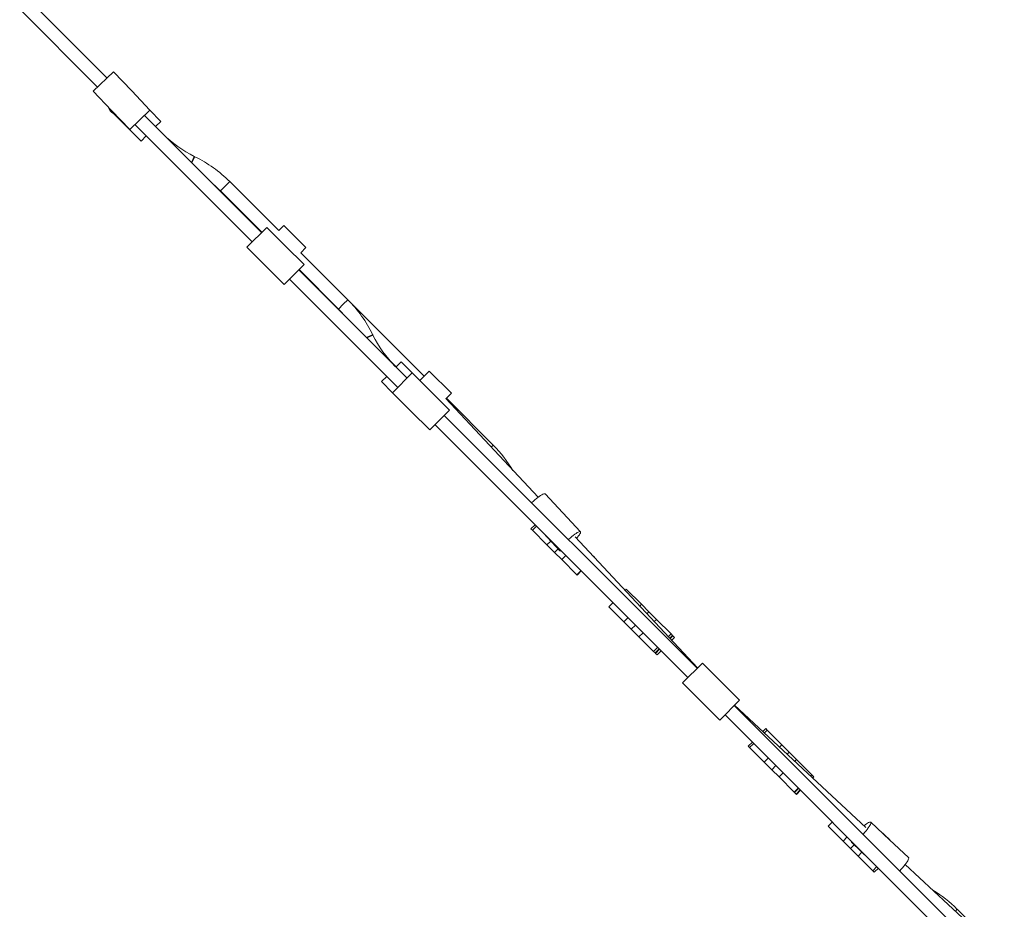
# Model space of a CAD drawing. Units: millimetres. Extents: x 2456 to 2599, y 2139 to 2260.
# Drawn here: x 2514 to 2526, y 2184 to 2194 of the extents above; entities that cross this region are included whole.
import ezdxf

# ---------------------------------------------------------------- set-up
doc = ezdxf.new("R2010")
doc.units = ezdxf.units.MM

msp = doc.modelspace()

# ---------------------------------------------------------------- linework, layer by layer
at = {"color": 0, "linetype": 'Continuous', "lineweight": 15}
for p, q in [((2515.483, 2193.598), (2514.535, 2194.546)), ((2514.422, 2194.433), (2515.367, 2193.487)), ((2515.562, 2193.673), (2515.316, 2193.438)), ((2515.783, 2193.441), (2515.562, 2193.673)), ((2515.316, 2193.438), (2515.537, 2193.206)), ((2516.004, 2193.21), (2515.783, 2193.441)), ((2515.537, 2193.206), (2515.758, 2192.975)), ((2516.004, 2193.21), (2515.758, 2192.975)), ((2516.136, 2193.072), (2516.001, 2193.207)), ((2515.537, 2193.19), (2515.896, 2192.831)), ((2517.36, 2191.721), (2515.936, 2193.145)), ((2515.82, 2193.034), (2517.247, 2191.608)), ((2516.136, 2193.072), (2516.073, 2193.008)), ((2515.959, 2192.895), (2515.896, 2192.831)), ((2516.508, 2192.574), (2516.543, 2192.646)), ((2516.513, 2192.567), (2516.55, 2192.643)), ((2516.55, 2192.643), (2516.543, 2192.646)), ((2516.86, 2192.227), (2516.917, 2192.284)), ((2516.917, 2192.284), (2516.974, 2192.341)), ((2517.568, 2191.746), (2516.974, 2192.341)), ((2516.86, 2192.227), (2517.363, 2191.725)), ((2517.423, 2191.785), (2517.183, 2191.544)), ((2517.65, 2191.558), (2517.423, 2191.785)), ((2517.63, 2191.808), (2517.568, 2191.746)), ((2517.63, 2191.808), (2517.899, 2191.539)), ((2517.183, 2191.544), (2517.409, 2191.318)), ((2517.876, 2191.332), (2517.65, 2191.558)), ((2517.837, 2191.477), (2517.899, 2191.539)), ((2518.408, 2190.906), (2517.837, 2191.477)), ((2517.409, 2191.318), (2517.635, 2191.092)), ((2517.876, 2191.332), (2517.635, 2191.092)), ((2519.127, 2189.953), (2517.812, 2191.268)), ((2517.816, 2191.272), (2518.294, 2190.793)), ((2517.699, 2191.155), (2519.014, 2189.84)), ((2518.294, 2190.793), (2518.351, 2190.85)), ((2518.351, 2190.85), (2518.408, 2190.906)), ((2519.336, 2189.978), (2518.408, 2190.906)), ((2518.634, 2190.446), (2518.71, 2190.483)), ((2518.641, 2190.441), (2518.713, 2190.476)), ((2518.713, 2190.476), (2518.71, 2190.483)), ((2518.904, 2190.184), (2518.997, 2190.091)), ((2518.993, 2190.088), (2519.057, 2190.151)), ((2519.191, 2190.017), (2519.057, 2190.151)), ((2518.816, 2189.911), (2518.88, 2189.974)), ((2519.191, 2190.017), (2518.951, 2189.776)), ((2519.417, 2189.791), (2519.191, 2190.017)), ((2519.398, 2190.04), (2519.283, 2189.925)), ((2519.398, 2190.04), (2519.667, 2189.771)), ((2518.816, 2189.911), (2518.951, 2189.776)), ((2518.951, 2189.776), (2519.177, 2189.55)), ((2519.644, 2189.564), (2519.417, 2189.791)), ((2519.6, 2189.704), (2519.667, 2189.771)), ((2520.719, 2188.506), (2519.597, 2189.707)), ((2520.175, 2189.139), (2519.605, 2189.709)), ((2519.177, 2189.55), (2519.403, 2189.324)), ((2519.644, 2189.564), (2519.403, 2189.324)), ((2522.651, 2186.43), (2519.58, 2189.501)), ((2519.467, 2189.388), (2522.538, 2186.317)), ((2520.175, 2189.139), (2520.151, 2189.114)), ((2521.018, 2188.318), (2520.804, 2188.547)), ((2521.234, 2188.087), (2521.018, 2188.318)), ((2521.082, 2188.252), (2521.018, 2188.318)), ((2520.682, 2188.173), (2520.632, 2188.123)), ((2520.632, 2188.123), (2520.65, 2188.106)), ((2520.65, 2188.106), (2520.699, 2188.155)), ((2520.827, 2187.928), (2520.65, 2188.106)), ((2520.786, 2188.069), (2520.985, 2187.855)), ((2520.874, 2187.975), (2520.827, 2187.928)), ((2522.655, 2186.434), (2521.168, 2188.026)), ((2520.919, 2187.837), (2520.827, 2187.928)), ((2520.962, 2187.88), (2520.919, 2187.837)), ((2520.919, 2187.837), (2521.006, 2187.749)), ((2521.056, 2187.799), (2521.006, 2187.749)), ((2521.006, 2187.749), (2521.191, 2187.565)), ((2521.403, 2187.777), (2521.369, 2187.811)), ((2521.402, 2187.776), (2521.403, 2187.777)), ((2521.403, 2187.777), (2521.406, 2187.774)), ((2521.406, 2187.774), (2521.405, 2187.772)), ((2521.191, 2187.565), (2521.24, 2187.614)), ((2521.243, 2187.611), (2521.194, 2187.562)), ((2521.191, 2187.565), (2521.194, 2187.562)), ((2521.791, 2187.389), (2521.777, 2187.374)), ((2521.974, 2187.206), (2521.791, 2187.389)), ((2521.629, 2187.226), (2521.579, 2187.176)), ((2521.579, 2187.176), (2521.762, 2186.993)), ((2521.954, 2187.185), (2521.974, 2187.206)), ((2522.064, 2187.116), (2521.974, 2187.206)), ((2522.04, 2187.092), (2522.064, 2187.116)), ((2522.064, 2187.116), (2522.156, 2187.023)), ((2521.762, 2186.993), (2521.811, 2187.043)), ((2521.852, 2186.904), (2521.762, 2186.993)), ((2522.13, 2186.997), (2522.156, 2187.023)), ((2522.156, 2187.023), (2522.334, 2186.846)), ((2521.901, 2186.953), (2521.852, 2186.904)), ((2521.944, 2186.811), (2521.852, 2186.904)), ((2521.994, 2186.861), (2521.944, 2186.811)), ((2521.944, 2186.811), (2522.122, 2186.634)), ((2522.334, 2186.846), (2522.301, 2186.813)), ((2522.32, 2186.794), (2522.353, 2186.827)), ((2522.357, 2186.822), (2522.324, 2186.789)), ((2522.353, 2186.827), (2522.334, 2186.846)), ((2522.342, 2186.769), (2522.377, 2186.803)), ((2522.353, 2186.827), (2522.357, 2186.822)), ((2522.377, 2186.803), (2522.357, 2186.822)), ((2522.171, 2186.683), (2522.122, 2186.634)), ((2522.122, 2186.634), (2522.141, 2186.615)), ((2522.141, 2186.615), (2522.19, 2186.664)), ((2522.195, 2186.66), (2522.145, 2186.61)), ((2522.164, 2186.591), (2522.214, 2186.641)), ((2522.141, 2186.615), (2522.145, 2186.61)), ((2522.145, 2186.61), (2522.164, 2186.591)), ((2522.715, 2186.493), (2522.474, 2186.253)), ((2522.941, 2186.267), (2522.715, 2186.493)), ((2523.167, 2186.041), (2522.941, 2186.267)), ((2522.474, 2186.253), (2522.7, 2186.027)), ((2522.7, 2186.027), (2522.927, 2185.8)), ((2523.167, 2186.041), (2522.927, 2185.8)), ((2526.174, 2182.906), (2523.103, 2185.977)), ((2524.7, 2184.495), (2523.107, 2185.981)), ((2522.99, 2185.864), (2526.061, 2182.793)), ((2523.484, 2185.696), (2523.45, 2185.661)), ((2523.468, 2185.644), (2523.502, 2185.678)), ((2523.502, 2185.678), (2523.484, 2185.696)), ((2523.679, 2185.501), (2523.502, 2185.678)), ((2523.322, 2185.533), (2523.272, 2185.483)), ((2523.272, 2185.483), (2523.289, 2185.466)), ((2523.289, 2185.466), (2523.339, 2185.516)), ((2523.467, 2185.289), (2523.289, 2185.466)), ((2523.651, 2185.473), (2523.679, 2185.501)), ((2523.679, 2185.501), (2523.77, 2185.409)), ((2523.516, 2185.338), (2523.467, 2185.289)), ((2523.746, 2185.385), (2523.77, 2185.409)), ((2523.77, 2185.409), (2523.858, 2185.322)), ((2523.858, 2185.322), (2523.837, 2185.3)), ((2524.043, 2185.137), (2523.858, 2185.322)), ((2523.558, 2185.197), (2523.467, 2185.289)), ((2523.608, 2185.247), (2523.558, 2185.197)), ((2523.558, 2185.197), (2523.646, 2185.11)), ((2523.695, 2185.159), (2523.646, 2185.11)), ((2523.646, 2185.11), (2523.83, 2184.925)), ((2524.028, 2185.122), (2524.043, 2185.137)), ((2524.046, 2185.134), (2524.031, 2185.119)), ((2524.043, 2185.137), (2524.046, 2185.134)), ((2524.066, 2185.113), (2524.046, 2185.134)), ((2524.052, 2185.099), (2524.066, 2185.113)), ((2524.069, 2185.11), (2524.055, 2185.096)), ((2524.066, 2185.113), (2524.069, 2185.11)), ((2523.83, 2184.925), (2523.88, 2184.974)), ((2523.883, 2184.971), (2523.834, 2184.922)), ((2523.854, 2184.901), (2523.904, 2184.951)), ((2523.907, 2184.948), (2523.857, 2184.898)), ((2523.83, 2184.925), (2523.834, 2184.922)), ((2523.834, 2184.922), (2523.854, 2184.901)), ((2523.854, 2184.901), (2523.857, 2184.898)), ((2524.455, 2184.725), (2524.454, 2184.724)), ((2524.474, 2184.706), (2524.455, 2184.725)), ((2524.292, 2184.562), (2524.242, 2184.513)), ((2524.242, 2184.513), (2524.425, 2184.33)), ((2524.99, 2184.346), (2524.761, 2184.56)), ((2524.425, 2184.33), (2524.475, 2184.38)), ((2524.992, 2184.344), (2524.926, 2184.408)), ((2524.515, 2184.24), (2524.425, 2184.33)), ((2524.559, 2184.284), (2524.515, 2184.24)), ((2524.608, 2184.148), (2524.515, 2184.24)), ((2524.529, 2184.312), (2524.742, 2184.112)), ((2525.221, 2184.13), (2524.99, 2184.346)), ((2524.654, 2184.194), (2524.608, 2184.148)), ((2524.608, 2184.148), (2524.785, 2183.97)), ((2524.835, 2184.02), (2524.785, 2183.97)), ((2524.804, 2183.951), (2524.854, 2184.001)), ((2526.381, 2182.928), (2525.18, 2184.047)), ((2524.785, 2183.97), (2524.804, 2183.951)), ((2525.79, 2183.479), (2525.812, 2183.502)), ((2526.383, 2182.931), (2525.812, 2183.502))]:
    msp.add_line(p, q, dxfattribs=at)
at = {"color": 0, "linetype": 'Continuous', "lineweight": 15, "flags": 128}
for points in [[(2520.804, 2188.547), (2520.802, 2188.548), (2520.796, 2188.549), (2520.788, 2188.547), (2520.777, 2188.543), (2520.765, 2188.537), (2520.75, 2188.528), (2520.734, 2188.517), (2520.717, 2188.504), (2520.699, 2188.49), (2520.681, 2188.474), (2520.663, 2188.458), (2520.645, 2188.441), (2520.642, 2188.438)], [(2521.082, 2188.252), (2521.096, 2188.236), (2521.098, 2188.232)], [(2521.187, 2188.006), (2521.199, 2188.021), (2521.211, 2188.036), (2521.221, 2188.05), (2521.228, 2188.062), (2521.233, 2188.072), (2521.235, 2188.08), (2521.235, 2188.086), (2521.232, 2188.089), (2521.226, 2188.09), (2521.218, 2188.088), (2521.207, 2188.084), (2521.194, 2188.077), (2521.18, 2188.068), (2521.164, 2188.057), (2521.147, 2188.044), (2521.129, 2188.03), (2521.111, 2188.014), (2521.092, 2187.998), (2521.087, 2187.993)], [(2524.68, 2184.514), (2524.694, 2184.526), (2524.709, 2184.538), (2524.723, 2184.547), (2524.735, 2184.555), (2524.745, 2184.559), (2524.753, 2184.562), (2524.759, 2184.561), (2524.762, 2184.558), (2524.763, 2184.552), (2524.761, 2184.544), (2524.757, 2184.533), (2524.751, 2184.521), (2524.742, 2184.506), (2524.731, 2184.49), (2524.718, 2184.473), (2524.704, 2184.455), (2524.688, 2184.437), (2524.672, 2184.419), (2524.667, 2184.414)], [(2524.906, 2184.425), (2524.919, 2184.414), (2524.926, 2184.408)], [(2525.221, 2184.13), (2525.222, 2184.128), (2525.223, 2184.123), (2525.221, 2184.114), (2525.217, 2184.104), (2525.21, 2184.091), (2525.201, 2184.077), (2525.19, 2184.061), (2525.178, 2184.044), (2525.163, 2184.026), (2525.148, 2184.007), (2525.131, 2183.989), (2525.114, 2183.971), (2525.112, 2183.969)]]:
    msp.add_lwpolyline(points, dxfattribs=at)
at = {"color": 0, "linetype": 'Continuous', "lineweight": 15}
for centre, radius, start, end in [((2515.652, 2193.308), 0.17, 198.3269, 239.396), ((2515.659, 2193.316), 0.17, 208.862, 238.5022), ((2517.167, 2193.922), 1.42, 225, 243.9397), ((2515.856, 2191.223), 1.58, 45, 63.9397), ((2515.856, 2191.223), 1.42, 45, 49.8096), ((2517.29, 2189.789), 1.58, 26.0603, 45), ((2517.29, 2189.789), 1.42, 40.1904, 45), ((2519.989, 2191.1), 1.42, 206.0603, 225), ((2519.058, 2188.021), 1.58, 30.8884, 45), ((2520.999, 2187.862), 0.0159, 154.0636, 206.9459), ((2520.993, 2187.87), 0.0168, 241.285, 293.1272), ((2524.544, 2184.32), 0.0168, 156.8728, 208.715), ((2524.536, 2184.326), 0.0159, 243.0541, 295.9364), ((2524.695, 2182.384), 1.58, 45, 58.7457)]:
    msp.add_arc(centre, radius, start, end, dxfattribs=at)
for centre, major_axis, ratio, start_param, end_param in [((2515.655, 2193.312), (0, 0.171), 0.983381, 2.347815, 2.364574), ((2515.655, 2193.312), (0.171, 0), 0.983381, 3.93537, 4.259022), ((2520.895, 2188.201), (0.123, 0.117), 0.79964, 6.273233, 6.290008), ((2524.875, 2184.221), (0.117, 0.123), 0.79964, 6.276363, 6.293138)]:
    msp.add_ellipse(centre, major_axis=major_axis, ratio=ratio, start_param=start_param, end_param=end_param, dxfattribs=at)

doc.saveas('drawing.dxf')
